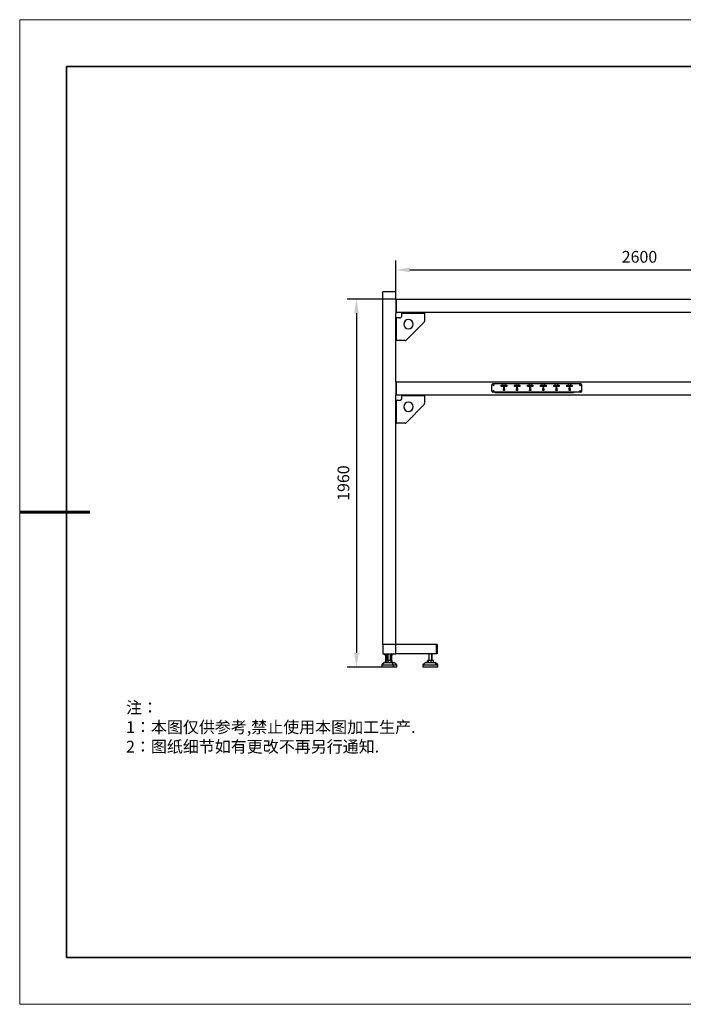
# Model space of a CAD drawing. Units: millimetres. Extents: x 12016 to 37473, y -9451 to -5016.
# Drawn here: x 12016 to 12157, y -7569 to -7359 of the extents above; entities that cross this region are included whole.
import ezdxf

# ---------------------------------------------------------------- set-up
doc = ezdxf.new("R2010")
doc.units = ezdxf.units.MM
doc.header["$LTSCALE"] = 10
doc.header["$PDMODE"] = 34
doc.layers.add('6文字层', color=3, linetype='Continuous')
for name, color, linetype, lineweight in [('7标注层', 4, 'Continuous', 5), ('粗实线层', 7, 'Continuous', 35), ('细实线层', 7, 'Continuous', 18)]:
    doc.layers.add(name, color=color, linetype=linetype, lineweight=lineweight)
doc.styles.add('TH-GBD2M', font='calibri.ttf', dxfattribs={"width": 0.8, "height": 2.5})
doc.styles.add('标准', font='txt', dxfattribs={"height": 9.59})
doc.dimstyles.new('TH-GBD2M', dxfattribs={"dimtxt": 2.5, "dimasz": 3, "dimexe": 2, "dimexo": 0, "dimgap": 1.5, "dimtad": 1, "dimdec": 4, "dimzin": 9, "dimdsep": 46, "dimtxsty": 'TH-GBD2M', "dimcen": 0, "dimclrt": 3, "dimadec": 0, "dimazin": 3, "dimtfac": 1, "dimtdec": 4, "dimtofl": 0, "dimtmove": 0, "dimatfit": 3, "dimfxl": 1, "dimtolj": 1, "dimtzin": 0, "dimarcsym": 0})

# ---------------------------------------------------------------- blocks, each defined once
blk = doc.blocks.new('*X96')
at = {"layer": '粗实线层'}
for p, q in [((-138.5, 95), (-138.5, -95)), ((138.5, 95), (-138.5, 95)), ((-138.5, -95), (138.5, -95))]:
    blk.add_line(p, q, dxfattribs=at)
at = {"layer": '粗实线层', "lineweight": 60}
blk.add_line((-148.5, 0), (-133.5, 0), dxfattribs=at)
at = {"layer": '细实线层'}
for p, q in [((148.5, 105), (-148.5, 105)), ((-148.5, 105), (-148.5, -105)), ((-148.5, -105), (148.5, -105))]:
    blk.add_line(p, q, dxfattribs=at)
blk = doc.blocks.new('*D222')
at = {"layer": '7标注层', "color": 0, "lineweight": -2, "transparency": 16777216}
for p, q in [((12095.77, -7417.37), (12095.77, -7410.7)), ((12199.77, -7417.37), (12199.77, -7410.7)), ((12098.77, -7412.7), (12196.77, -7412.7))]:
    blk.add_line(p, q, dxfattribs=at)
at = {"layer": '7标注层', "color": 0, "transparency": 16777216}
for points in [[(12098.77, -7412.2), (12098.77, -7413.2), (12095.77, -7412.7)], [(12196.77, -7412.2), (12196.77, -7413.2), (12199.77, -7412.7)]]:
    blk.add_solid(points, dxfattribs=at)
at = {"layer": 'Defpoints', "color": 0, "transparency": 16777216}
for p in [(12199.77, -7412.7), (12095.77, -7417.37), (12199.77, -7417.37)]:
    blk.add_point(p, dxfattribs=at)
at = {"layer": '7标注层', "color": 3, "transparency": 16777216, "insert": (12147.77, -7409.92), "char_height": 2.5, "attachment_point": 5, "style": 'TH-GBD2M'}
blk.add_mtext('\\A1;2600', dxfattribs=at)
blk = doc.blocks.new('*D224')
at = {"layer": '7标注层', "color": 0, "lineweight": -2, "transparency": 16777216}
for p, q in [((12095.77, -7418.95), (12085.38, -7418.95)), ((12087.38, -7421.95), (12087.38, -7494.41)), ((12092.77, -7497.41), (12085.38, -7497.41))]:
    blk.add_line(p, q, dxfattribs=at)
at = {"layer": '7标注层', "color": 0, "transparency": 16777216}
for points in [[(12086.88, -7421.95), (12087.88, -7421.95), (12087.38, -7418.95)], [(12086.88, -7494.41), (12087.88, -7494.41), (12087.38, -7497.41)]]:
    blk.add_solid(points, dxfattribs=at)
at = {"layer": 'Defpoints', "color": 0, "transparency": 16777216}
for p in [(12095.77, -7418.95), (12087.38, -7497.41), (12092.77, -7497.41)]:
    blk.add_point(p, dxfattribs=at)
at = {"layer": '7标注层', "color": 3, "transparency": 16777216, "insert": (12084.6, -7458.18), "char_height": 2.5, "attachment_point": 5, "rotation": 90, "style": 'TH-GBD2M'}
blk.add_mtext('\\A1;1960', dxfattribs=at)

msp = doc.modelspace()

# ---------------------------------------------------------------- linework, layer by layer
at = {"color": 7, "linetype": 'Continuous', "lineweight": 25}
for p, q in [((12095.773908, -7417.3687234), (12092.973908, -7417.3687234)), ((12092.973908, -7492.6087234), (12092.973908, -7417.3687234)), ((12095.773908, -7418.9487234), (12095.773908, -7417.3687234)), ((12095.853908, -7418.9487234), (12095.773908, -7418.9487234)), ((12095.773908, -7418.9487234), (12095.773908, -7421.7487234)), ((12095.853908, -7418.9487234), (12095.853908, -7421.7487234)), ((12095.853908, -7418.9487234), (12199.693908, -7418.9487234)), ((12095.853908, -7421.7487234), (12095.773908, -7421.7487234)), ((12095.773908, -7436.5487234), (12095.773908, -7422.0487234)), ((12095.7745498, -7422.0487234), (12095.773908, -7422.0487234)), ((12095.934308, -7422.9487234), (12095.773908, -7422.9487234)), ((12095.7745498, -7421.7487234), (12095.7745498, -7422.0487234)), ((12095.853908, -7421.7487234), (12199.693908, -7421.7487234)), ((12095.934308, -7427.7887234), (12095.934308, -7422.9487234)), ((12096.573908, -7422.9487234), (12095.934308, -7422.9487234)), ((12097.093908, -7421.7487234), (12097.093908, -7421.9087234)), ((12097.093908, -7421.9087234), (12097.373908, -7421.9087234)), ((12097.093908, -7421.9091234), (12097.093908, -7421.9087234)), ((12101.933908, -7421.9091234), (12097.093908, -7421.9091234)), ((12097.093908, -7422.4287234), (12097.093908, -7421.9091234)), ((12097.373908, -7421.9087234), (12097.373908, -7421.7487234)), ((12097.373908, -7421.9087234), (12101.653908, -7421.9087234)), ((12101.653908, -7421.7487234), (12101.653908, -7421.9087234)), ((12101.653908, -7421.9087234), (12101.933908, -7421.9087234)), ((12101.933908, -7421.9087234), (12101.933908, -7421.7487234)), ((12101.933908, -7421.9087234), (12101.933908, -7421.9091234)), ((12101.933908, -7421.9091234), (12101.933908, -7423.6327436)), ((12097.9759181, -7427.7067133), (12101.8518979, -7423.8307335)), ((12095.773908, -7427.7887234), (12095.934308, -7427.7887234)), ((12097.7779282, -7427.7887234), (12095.934308, -7427.7887234)), ((12095.853908, -7436.5487234), (12095.773908, -7436.5487234)), ((12095.773908, -7436.5487234), (12095.773908, -7439.3487234)), ((12095.853908, -7436.5487234), (12095.853908, -7439.3487234)), ((12095.853908, -7436.5487234), (12199.693908, -7436.5487234)), ((12116.253908, -7438.5687234), (12116.253908, -7437.2087234)), ((12135.253908, -7437.0087234), (12116.453908, -7437.0087234)), ((12116.973908, -7436.9687234), (12133.6851647, -7436.9687234)), ((12116.973908, -7437.0087234), (12116.973908, -7436.9687234)), ((12118.273908, -7437.3087234), (12118.553908, -7437.2987234)), ((12118.273908, -7437.5487234), (12118.273908, -7437.3087234)), ((12118.553908, -7437.5587234), (12118.273908, -7437.5487234)), ((12118.553908, -7437.2487234), (12118.673908, -7437.2487234)), ((12118.553908, -7437.2987234), (12118.553908, -7437.2487234)), ((12118.553908, -7437.6087234), (12118.553908, -7437.5587234)), ((12118.673908, -7437.6087234), (12118.553908, -7437.6087234)), ((12118.673908, -7437.2487234), (12118.673908, -7437.6087234)), ((12119.033908, -7437.2487234), (12119.153908, -7437.2487234)), ((12119.033908, -7437.6087234), (12119.033908, -7437.2487234)), ((12119.153908, -7437.6087234), (12119.033908, -7437.6087234)), ((12119.153908, -7437.2487234), (12119.153908, -7437.2987234)), ((12119.153908, -7437.2987234), (12119.433908, -7437.3087234)), ((12119.433908, -7437.5487234), (12119.153908, -7437.5587234)), ((12119.153908, -7437.5587234), (12119.153908, -7437.6087234)), ((12119.433908, -7437.3087234), (12119.433908, -7437.5487234)), ((12121.073908, -7437.3087234), (12121.353908, -7437.2987234)), ((12121.073908, -7437.5487234), (12121.073908, -7437.3087234)), ((12121.353908, -7437.5587234), (12121.073908, -7437.5487234)), ((12121.353908, -7437.2487234), (12121.473908, -7437.2487234)), ((12121.353908, -7437.2987234), (12121.353908, -7437.2487234)), ((12121.353908, -7437.6087234), (12121.353908, -7437.5587234)), ((12121.473908, -7437.6087234), (12121.353908, -7437.6087234)), ((12121.473908, -7437.2487234), (12121.473908, -7437.6087234)), ((12121.833908, -7437.2487234), (12121.953908, -7437.2487234)), ((12121.833908, -7437.6087234), (12121.833908, -7437.2487234)), ((12121.953908, -7437.6087234), (12121.833908, -7437.6087234)), ((12121.953908, -7437.2487234), (12121.953908, -7437.2987234)), ((12121.953908, -7437.2987234), (12122.233908, -7437.3087234)), ((12122.233908, -7437.5487234), (12121.953908, -7437.5587234)), ((12121.953908, -7437.5587234), (12121.953908, -7437.6087234)), ((12122.233908, -7437.3087234), (12122.233908, -7437.5487234)), ((12123.873908, -7437.3087234), (12124.153908, -7437.2987234)), ((12123.873908, -7437.5487234), (12123.873908, -7437.3087234)), ((12124.153908, -7437.5587234), (12123.873908, -7437.5487234)), ((12124.153908, -7437.2487234), (12124.273908, -7437.2487234)), ((12124.153908, -7437.2987234), (12124.153908, -7437.2487234)), ((12124.153908, -7437.6087234), (12124.153908, -7437.5587234)), ((12124.273908, -7437.6087234), (12124.153908, -7437.6087234)), ((12124.273908, -7437.2487234), (12124.273908, -7437.6087234)), ((12124.633908, -7437.2487234), (12124.753908, -7437.2487234)), ((12124.633908, -7437.6087234), (12124.633908, -7437.2487234)), ((12124.753908, -7437.6087234), (12124.633908, -7437.6087234)), ((12124.753908, -7437.2487234), (12124.753908, -7437.2987234)), ((12124.753908, -7437.2987234), (12125.033908, -7437.3087234)), ((12125.033908, -7437.5487234), (12124.753908, -7437.5587234)), ((12124.753908, -7437.5587234), (12124.753908, -7437.6087234)), ((12125.033908, -7437.3087234), (12125.033908, -7437.5487234)), ((12126.673908, -7437.3087234), (12126.953908, -7437.2987234)), ((12126.673908, -7437.5487234), (12126.673908, -7437.3087234)), ((12126.953908, -7437.5587234), (12126.673908, -7437.5487234)), ((12126.953908, -7437.2487234), (12127.073908, -7437.2487234)), ((12126.953908, -7437.2987234), (12126.953908, -7437.2487234)), ((12126.953908, -7437.6087234), (12126.953908, -7437.5587234)), ((12127.073908, -7437.6087234), (12126.953908, -7437.6087234)), ((12127.073908, -7437.2487234), (12127.073908, -7437.6087234)), ((12127.433908, -7437.2487234), (12127.553908, -7437.2487234)), ((12127.433908, -7437.6087234), (12127.433908, -7437.2487234)), ((12127.553908, -7437.6087234), (12127.433908, -7437.6087234)), ((12127.553908, -7437.2487234), (12127.553908, -7437.2987234)), ((12127.553908, -7437.2987234), (12127.833908, -7437.3087234)), ((12127.833908, -7437.5487234), (12127.553908, -7437.5587234)), ((12127.553908, -7437.5587234), (12127.553908, -7437.6087234)), ((12127.833908, -7437.3087234), (12127.833908, -7437.5487234)), ((12129.473908, -7437.3087234), (12129.753908, -7437.2987234)), ((12129.473908, -7437.5487234), (12129.473908, -7437.3087234)), ((12129.753908, -7437.5587234), (12129.473908, -7437.5487234)), ((12129.753908, -7437.2487234), (12129.873908, -7437.2487234)), ((12129.753908, -7437.2987234), (12129.753908, -7437.2487234)), ((12129.753908, -7437.6087234), (12129.753908, -7437.5587234)), ((12129.873908, -7437.6087234), (12129.753908, -7437.6087234)), ((12129.873908, -7437.2487234), (12129.873908, -7437.6087234)), ((12130.233908, -7437.2487234), (12130.353908, -7437.2487234)), ((12130.233908, -7437.6087234), (12130.233908, -7437.2487234)), ((12130.353908, -7437.6087234), (12130.233908, -7437.6087234)), ((12130.353908, -7437.2487234), (12130.353908, -7437.2987234)), ((12130.353908, -7437.2987234), (12130.633908, -7437.3087234)), ((12130.633908, -7437.5487234), (12130.353908, -7437.5587234)), ((12130.353908, -7437.5587234), (12130.353908, -7437.6087234)), ((12130.633908, -7437.3087234), (12130.633908, -7437.5487234)), ((12132.273908, -7437.3087234), (12132.553908, -7437.2987234)), ((12132.273908, -7437.5487234), (12132.273908, -7437.3087234)), ((12132.553908, -7437.5587234), (12132.273908, -7437.5487234)), ((12132.553908, -7437.2487234), (12132.673908, -7437.2487234)), ((12132.553908, -7437.2987234), (12132.553908, -7437.2487234)), ((12132.553908, -7437.6087234), (12132.553908, -7437.5587234)), ((12132.673908, -7437.6087234), (12132.553908, -7437.6087234)), ((12132.673908, -7437.2487234), (12132.673908, -7437.6087234)), ((12133.033908, -7437.2487234), (12133.153908, -7437.2487234)), ((12133.033908, -7437.6087234), (12133.033908, -7437.2487234)), ((12133.153908, -7437.6087234), (12133.033908, -7437.6087234)), ((12133.153908, -7437.2487234), (12133.153908, -7437.2987234)), ((12133.153908, -7437.2987234), (12133.433908, -7437.3087234)), ((12133.433908, -7437.5487234), (12133.153908, -7437.5587234)), ((12133.153908, -7437.5587234), (12133.153908, -7437.6087234)), ((12133.433908, -7437.3087234), (12133.433908, -7437.5487234)), ((12133.6851647, -7436.9687234), (12133.6851647, -7437.0087234)), ((12135.453908, -7438.5687234), (12135.453908, -7437.2087234)), ((12095.773908, -7492.6087234), (12095.773908, -7439.3487234)), ((12095.853908, -7439.3487234), (12095.773908, -7439.3487234)), ((12095.853908, -7439.3487234), (12199.693908, -7439.3487234)), ((12097.093908, -7439.3487234), (12097.093908, -7439.5087234)), ((12097.093908, -7439.5087234), (12097.373908, -7439.5087234)), ((12097.093908, -7439.5091234), (12097.093908, -7439.5087234)), ((12101.933908, -7439.5091234), (12097.093908, -7439.5091234)), ((12097.093908, -7440.0287234), (12097.093908, -7439.5091234)), ((12097.373908, -7439.5087234), (12097.373908, -7439.3487234)), ((12097.373908, -7439.5087234), (12101.653908, -7439.5087234)), ((12101.653908, -7439.3487234), (12101.653908, -7439.5087234)), ((12101.653908, -7439.5087234), (12101.933908, -7439.5087234)), ((12101.933908, -7439.5087234), (12101.933908, -7439.3487234)), ((12101.933908, -7439.5087234), (12101.933908, -7439.5091234)), ((12101.933908, -7439.5091234), (12101.933908, -7441.2327436)), ((12135.253908, -7438.7687234), (12116.453908, -7438.7687234)), ((12116.973908, -7438.9287234), (12116.973908, -7438.7687234)), ((12133.6851647, -7438.9287234), (12116.973908, -7438.9287234)), ((12118.733908, -7438.4487234), (12118.733908, -7438.2891393)), ((12118.973908, -7438.4487234), (12118.733908, -7438.4487234)), ((12118.973908, -7438.2891393), (12118.973908, -7438.4487234)), ((12121.533908, -7438.4487234), (12121.533908, -7438.2891393)), ((12121.773908, -7438.4487234), (12121.533908, -7438.4487234)), ((12121.773908, -7438.2891393), (12121.773908, -7438.4487234)), ((12124.333908, -7438.4487234), (12124.333908, -7438.2891393)), ((12124.573908, -7438.4487234), (12124.333908, -7438.4487234)), ((12124.573908, -7438.2891393), (12124.573908, -7438.4487234)), ((12127.133908, -7438.4487234), (12127.133908, -7438.2891393)), ((12127.373908, -7438.4487234), (12127.133908, -7438.4487234)), ((12127.373908, -7438.2891393), (12127.373908, -7438.4487234)), ((12129.933908, -7438.4487234), (12129.933908, -7438.2891393)), ((12130.173908, -7438.4487234), (12129.933908, -7438.4487234)), ((12130.173908, -7438.2891393), (12130.173908, -7438.4487234)), ((12132.733908, -7438.4487234), (12132.733908, -7438.2891393)), ((12132.973908, -7438.4487234), (12132.733908, -7438.4487234)), ((12132.973908, -7438.2891393), (12132.973908, -7438.4487234)), ((12133.6851647, -7438.7687234), (12133.6851647, -7438.9287234)), ((12095.934308, -7440.5487234), (12095.773908, -7440.5487234)), ((12095.934308, -7445.3887234), (12095.934308, -7440.5487234)), ((12096.573908, -7440.5487234), (12095.934308, -7440.5487234)), ((12097.9759181, -7445.3067133), (12101.8518979, -7441.4307335)), ((12095.773908, -7445.3887234), (12095.934308, -7445.3887234)), ((12097.7779282, -7445.3887234), (12095.934308, -7445.3887234)), ((12092.973908, -7492.6087234), (12092.973908, -7494.6087234)), ((12095.773908, -7492.6087234), (12092.973908, -7492.6087234)), ((12095.773908, -7494.6087234), (12095.773908, -7492.6087234)), ((12104.493908, -7492.6087234), (12095.773908, -7492.6087234)), ((12104.493908, -7494.6087234), (12104.493908, -7492.6087234)), ((12104.573908, -7492.6087234), (12104.493908, -7492.6087234)), ((12104.573908, -7492.6087234), (12104.573908, -7494.6087234)), ((12092.973908, -7494.6087234), (12095.773908, -7494.6087234)), ((12093.293908, -7494.6087234), (12093.293908, -7494.7287234)), ((12093.293908, -7494.7287234), (12093.493908, -7494.7287234)), ((12093.493908, -7494.7287234), (12093.493908, -7494.6087234)), ((12094.053908, -7494.7287234), (12093.493908, -7494.7287234)), ((12094.053908, -7494.8487234), (12093.773908, -7494.8487234)), ((12093.873908, -7494.7287234), (12093.873908, -7494.8487234)), ((12094.053908, -7494.6087234), (12094.053908, -7496.0087234)), ((12094.693908, -7496.0087234), (12094.693908, -7494.6087234)), ((12094.973908, -7494.7287234), (12094.693908, -7494.7287234)), ((12094.973908, -7494.6087234), (12094.973908, -7494.7287234)), ((12094.973908, -7494.7287234), (12095.173908, -7494.7287234)), ((12095.173908, -7494.7287234), (12095.173908, -7494.6087234)), ((12104.493908, -7494.6087234), (12095.773908, -7494.6087234)), ((12102.853908, -7494.6087234), (12102.853908, -7496.0087234)), ((12103.493908, -7496.0087234), (12103.493908, -7494.6087234)), ((12104.573908, -7494.6087234), (12104.493908, -7494.6087234)), ((12093.393908, -7496.4487234), (12092.773908, -7496.9287234)), ((12092.773908, -7496.9287234), (12092.773908, -7497.4087234)), ((12092.773908, -7496.9287234), (12095.2310309, -7496.9287234)), ((12093.393908, -7496.4487234), (12094.8988958, -7496.4487234)), ((12093.573908, -7494.9287234), (12093.573908, -7496.0783063)), ((12093.6585234, -7494.9287234), (12093.573908, -7494.9287234)), ((12093.6585234, -7494.9287234), (12093.6585234, -7495.0087234)), ((12093.673908, -7494.9287234), (12093.6585234, -7494.9287234)), ((12093.673908, -7495.0087234), (12093.6585234, -7495.0087234)), ((12093.6655747, -7495.0087234), (12093.6655747, -7496.2583657)), ((12094.053908, -7494.9287234), (12093.673908, -7494.9287234)), ((12093.673908, -7494.9287234), (12093.673908, -7496.2087234)), ((12093.733908, -7496.2087234), (12093.673908, -7496.2087234)), ((12093.673908, -7496.4487234), (12093.673908, -7496.2087234)), ((12093.713908, -7494.9087234), (12093.713908, -7494.9287234)), ((12094.053908, -7495.0087234), (12093.733908, -7495.0087234)), ((12093.733908, -7495.0087234), (12093.733908, -7496.2087234)), ((12093.733908, -7495.9043509), (12093.793908, -7495.8631287)), ((12093.7395741, -7496.0087234), (12093.733908, -7496.0087234)), ((12093.733908, -7496.4487234), (12093.733908, -7496.2087234)), ((12093.733908, -7496.4087234), (12093.7395741, -7496.4087234)), ((12093.7395741, -7496.4487234), (12093.7395741, -7496.0087234)), ((12094.1303302, -7496.0087234), (12093.7395741, -7496.0087234)), ((12093.793908, -7496.0087234), (12093.793908, -7495.3287234)), ((12094.053908, -7495.2087234), (12093.913908, -7495.2087234)), ((12094.1303302, -7496.4487234), (12094.1303302, -7496.0087234)), ((12094.7646641, -7496.0087234), (12094.1303302, -7496.0087234)), ((12094.793908, -7494.9287234), (12094.693908, -7494.9287234)), ((12094.733908, -7495.0087234), (12094.693908, -7495.0087234)), ((12094.693908, -7495.8768694), (12094.733908, -7495.9043509)), ((12094.733908, -7495.0087234), (12094.733908, -7496.0087234)), ((12094.753908, -7494.9287234), (12094.753908, -7494.9087234)), ((12094.7646641, -7496.4487234), (12094.7646641, -7496.0087234)), ((12095.008242, -7496.0087234), (12094.7646641, -7496.0087234)), ((12094.793908, -7494.9287234), (12094.793908, -7496.0087234)), ((12094.8092927, -7494.9287234), (12094.793908, -7494.9287234)), ((12094.8092927, -7495.0087234), (12094.793908, -7495.0087234)), ((12094.8092927, -7494.9287234), (12094.8092927, -7495.0087234)), ((12094.893908, -7494.9287234), (12094.8092927, -7494.9287234)), ((12094.893908, -7496.0087234), (12094.893908, -7494.9287234)), ((12094.8988958, -7496.4487234), (12095.2310309, -7496.9287234)), ((12094.8988958, -7496.4487234), (12095.353908, -7496.4487234)), ((12095.008242, -7496.4487234), (12095.008242, -7496.0087234)), ((12095.2310309, -7496.9287234), (12095.2310309, -7497.4087234)), ((12095.2310309, -7496.9287234), (12095.973908, -7496.9287234)), ((12095.973908, -7496.9287234), (12095.353908, -7496.4487234)), ((12095.973908, -7497.4087234), (12095.973908, -7496.9287234)), ((12102.193908, -7496.4487234), (12101.573908, -7496.9287234)), ((12101.573908, -7496.9287234), (12101.573908, -7497.4087234)), ((12101.573908, -7496.9287234), (12104.6726216, -7496.9287234)), ((12102.193908, -7496.4487234), (12104.0918701, -7496.4487234)), ((12102.5564673, -7496.4487234), (12102.5564673, -7496.0087234)), ((12102.7193274, -7496.0087234), (12102.5564673, -7496.0087234)), ((12102.7193274, -7496.4487234), (12102.7193274, -7496.0087234)), ((12103.3367681, -7496.0087234), (12102.7193274, -7496.0087234)), ((12103.3367681, -7496.4487234), (12103.3367681, -7496.0087234)), ((12103.7913488, -7496.0087234), (12103.3367681, -7496.0087234)), ((12103.7913488, -7496.4487234), (12103.7913488, -7496.0087234)), ((12104.0918701, -7496.4487234), (12104.6726216, -7496.9287234)), ((12104.0918701, -7496.4487234), (12104.153908, -7496.4487234)), ((12104.773908, -7496.9287234), (12104.153908, -7496.4487234)), ((12104.6726216, -7496.9287234), (12104.6726216, -7497.4087234)), ((12104.6726216, -7496.9287234), (12104.773908, -7496.9287234)), ((12104.773908, -7497.4087234), (12104.773908, -7496.9287234)), ((12095.2310309, -7497.4087234), (12092.773908, -7497.4087234)), ((12095.973908, -7497.4087234), (12095.2310309, -7497.4087234)), ((12104.6726216, -7497.4087234), (12101.573908, -7497.4087234)), ((12104.773908, -7497.4087234), (12104.6726216, -7497.4087234))]:
    msp.add_line(p, q, dxfattribs=at)
at = {"color": 8, "linetype": 'Continuous', "lineweight": 25}
for p, q in [((12094.5453326, -7494.6087234), (12094.5453326, -7496.0087234)), ((12103.4736507, -7494.6087234), (12103.4736507, -7496.0087234)), ((12093.713908, -7494.9087234), (12094.053908, -7494.9087234)), ((12093.733908, -7496.2087234), (12093.7395741, -7496.2087234)), ((12093.913908, -7496.0087234), (12093.913908, -7495.2087234)), ((12094.693908, -7494.9087234), (12094.753908, -7494.9087234)), ((12094.8022414, -7495.0087234), (12094.8022414, -7496.0087234))]:
    msp.add_line(p, q, dxfattribs=at)
at = {"color": 7, "linetype": 'Continuous', "lineweight": 25, "flags": 128}
for points in [[(12125.541529, -7437.0087234), (12125.5420858, -7437.0066068), (12125.5557338, -7436.9687234)], [(12125.9920823, -7436.9687234), (12126.0057302, -7437.0066068), (12126.006287, -7437.0087234)]]:
    msp.add_lwpolyline(points, dxfattribs=at)
at = {"color": 7, "linetype": 'Continuous', "lineweight": 25}
for centre, radius, start, end in [((12096.573908, -7422.4287234), 0.52, 270, 0), ((12098.453908, -7424.3087234), 1, 0, 180), ((12098.453908, -7424.3087234), 1, 180, 0), ((12101.653908, -7423.6327436), 0.28, 315, 0), ((12097.7779282, -7427.5087234), 0.28, 270, 315), ((12116.453908, -7437.2087234), 0.2, 90, 180), ((12116.613908, -7437.3087234), 0.12, 90, 270), ((12116.613908, -7437.3087234), 0.104, 90, 270), ((12116.613908, -7437.3087234), 0.12, 270, 90), ((12116.613908, -7437.3087234), 0.104, 270, 90), ((12118.853908, -7438.1687234), 0.17, 108.271813232, 225.099127844), ((12118.853908, -7437.8887234), 0.13, 90, 245.795499163), ((12118.853908, -7437.8887234), 0.13, 294.204500837, 90), ((12118.853908, -7438.1687234), 0.17, 314.900872156, 71.728186768), ((12121.653908, -7438.1687234), 0.17, 108.271813232, 225.099127844), ((12121.653908, -7437.8887234), 0.13, 90, 245.795499163), ((12121.653908, -7437.8887234), 0.13, 294.204500837, 90), ((12121.653908, -7438.1687234), 0.17, 314.900872156, 71.728186768), ((12124.453908, -7438.1687234), 0.17, 108.271813232, 225.099127844), ((12124.453908, -7437.8887234), 0.13, 90, 245.795499163), ((12124.453908, -7437.8887234), 0.13, 294.204500837, 90), ((12124.453908, -7438.1687234), 0.17, 314.900872156, 71.728186768), ((12127.253908, -7438.1687234), 0.17, 108.271813232, 225.099127844), ((12127.253908, -7437.8887234), 0.13, 90, 245.795499163), ((12127.253908, -7437.8887234), 0.13, 294.204500837, 90), ((12127.253908, -7438.1687234), 0.17, 314.900872156, 71.728186768), ((12130.053908, -7438.1687234), 0.17, 108.271813232, 225.099127844), ((12130.053908, -7437.8887234), 0.13, 90, 245.795499163), ((12130.053908, -7437.8887234), 0.13, 294.204500837, 90), ((12130.053908, -7438.1687234), 0.17, 314.900872156, 71.728186768), ((12132.853908, -7438.1687234), 0.17, 108.271813232, 225.099127844), ((12132.853908, -7437.8887234), 0.13, 90, 245.795499163), ((12132.853908, -7437.8887234), 0.13, 294.204500837, 90), ((12132.853908, -7438.1687234), 0.17, 314.900872156, 71.728186768), ((12135.093908, -7437.3087234), 0.12, 90, 270), ((12135.093908, -7437.3087234), 0.12, 270, 90), ((12135.253908, -7437.2087234), 0.2, 0, 90), ((12096.573908, -7440.0287234), 0.52, 270, 0), ((12116.453908, -7438.5687234), 0.2, 180, 270), ((12116.613908, -7438.5887234), 0.12, 90, 270), ((12116.613908, -7438.5887234), 0.104, 90, 270), ((12116.613908, -7438.5887234), 0.12, 270, 90), ((12116.613908, -7438.5887234), 0.104, 270, 90), ((12135.093908, -7438.5887234), 0.12, 90, 270), ((12135.093908, -7438.5887234), 0.12, 270, 90), ((12135.253908, -7438.5687234), 0.2, 270, 0), ((12098.453908, -7441.9087234), 1, 0, 180), ((12098.453908, -7441.9087234), 1, 180, 0), ((12101.653908, -7441.2327436), 0.28, 315, 0), ((12097.7779282, -7445.1087234), 0.28, 270, 315), ((12093.773908, -7494.9087234), 0.06, 90, 180), ((12094.693908, -7494.9087234), 0.06, 0, 90), ((12093.913908, -7495.3287234), 0.12, 90, 180)]:
    msp.add_arc(centre, radius, start, end, dxfattribs=at)
msp.add_open_spline([(12093.6655747, -7496.2583657), (12093.6471378, -7496.2391845), (12093.6082862, -7496.1987643), (12093.5778957, -7496.1374528), (12093.5772864, -7496.0962066), (12093.577022, -7496.0783063)], degree=3, knots=[0, 0, 0, 0, 0.3382631029, 0.7128154293, 1, 1, 1, 1], dxfattribs=at)
at = {"layer": '6文字层', "color": 0}
msp.add_line((12162.5215245, -7559.3455102), (12042.5215245, -7559.3455102), dxfattribs=at)

# ---------------------------------------------------------------- block references
at = {"layer": '6文字层'}
msp.add_blockref('*X96', (12164.0215245, -7464.3455102), dxfattribs=at)

# ---------------------------------------------------------------- texts
at = {"layer": '6文字层', "insert": (12038.2130527, -7504.8084198), "char_height": 2.5, "attachment_point": 1, "style": '标准'}
msp.add_mtext_dynamic_manual_height_columns('{\\fSimSun|b1|i0|c134|p49;\\C1;注：\\P1：本图仅供参考,禁止使用本图加工生产.\\P2：图纸细节如有更改不再另行通知.}', width=114.67030603, gutter_width=1, heights=[0], dxfattribs=at)

# ---------------------------------------------------------------- dimensions: what is measured, and where the dimension line sits
at = {"layer": '7标注层'}
dim = msp.add_linear_dim(base=(12199.773908, -7412.6966627), p1=(12095.773908, -7417.3687234), p2=(12199.773908, -7417.3687234), dimstyle='TH-GBD2M', override={"dimlfac": 25}, dxfattribs=at)
dim.commit()
dim.dimension.update_dxf_attribs({"geometry": '*D222', "text_midpoint": (12147.773908, -7409.9158935)})
dim = msp.add_linear_dim(base=(12087.3767359, -7497.4087234), p1=(12095.773908, -7418.9487234), p2=(12092.773908, -7497.4087234), angle=90, text='1960', dimstyle='TH-GBD2M', override={"dimlfac": 25}, dxfattribs=at)
dim.commit()
dim.dimension.update_dxf_attribs({"geometry": '*D224', "text_midpoint": (12084.5959667, -7458.1787234)})

doc.saveas('drawing.dxf')
